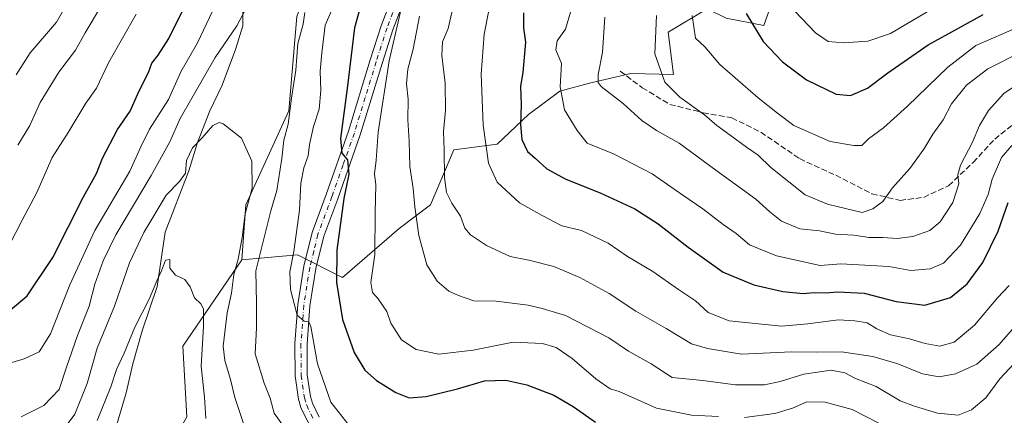
# Model space of a CAD drawing. Units: metres. Extents: x 665161 to 668623, y 4741980 to 4744376.
# Drawn here: x 666051 to 666333, y 4742275 to 4742388 of the extents above; entities that cross this region are included whole.
import ezdxf

# ---------------------------------------------------------------- set-up
doc = ezdxf.new("R2010")
doc.units = ezdxf.units.M
doc.header["$MEASUREMENT"] = 0
doc.linetypes.add('DGN Style 3', pattern=[2.307223, 1.648017, -0.659207])
doc.linetypes.add('DGN Style 4', pattern=[2.638475, 1.318413, -0.659207, 0.001648, -0.659207])
for name, color, linetype, lineweight in [('Arbolado forestal CxS', 92, 'Continuous', 0), ('Camino Cxs', 7, 'Continuous', 0), ('Camino eje', 30, 'DGN Style 4', 13), ('Corriente natural lineal', 142, 'Continuous', 13), ('Curva de nivel maestra', 30, 'Continuous', 30), ('Curva de nivel normal', 30, 'Continuous', 0), ('Matorral CxS', 135, 'Continuous', 0), ('Senda', 7, 'DGN Style 3', 0)]:
    doc.layers.add(name, color=color, linetype=linetype, lineweight=lineweight)

# ---------------------------------------------------------------- blocks, each defined once
blk = doc.blocks.new('*U8')
at = {"layer": 'Arbolado forestal CxS', "color": 92, "linetype": 'Continuous', "lineweight": 0}
for points in [[(666271.8183, 4742408.2281, 855.6355), (666264.2693, 4742386.6495, 850.5456), (666253.4853, 4742388.8077, 846.9489)], [(666248.0823, 4742391.4949, 845.0453), (666236.8165, 4742384.7353, 840.1411), (666238.3874, 4742372.6243, 840.4066), (666226.1125, 4742372.9055, 836.6023), (666214.2825, 4742370.0889, 831.669), (666205.8325, 4742367.8361, 828.404), (666196.8193, 4742361.0763, 824.9028), (666187.8065, 4742352.6265, 820.3257), (666175.4125, 4742350.9369, 814.7979), (666168.6524, 4742335.1641, 811.0146), (666159.6625, 4742328.3905, 806.5065), (666143.4863, 4742314.3651, 799.5759), (666130.5455, 4742320.8383, 793.9149), (666114.5735, 4742319.3915, 783.6324), (666115.7007, 4742335.1641, 783.2894), (666128.0938, 4742362.2035, 787.6633), (666130.3479, 4742389.2429, 789.8525)]]:
    blk.add_polyline3d(points, dxfattribs=at)

msp = doc.modelspace()

# ---------------------------------------------------------------- linework, layer by layer
at = {"layer": 'Arbolado forestal CxS', "color": 92, "linetype": 'Continuous', "lineweight": 0}
for points in [[(666043.5947, 4742456.8431, 825.8331), (666067.2545, 4742461.3497, 814.5347), (666077.3947, 4742473.7421, 809.5706), (666060.4947, 4742490.6421, 815.8337), (666055.9889, 4742512.0489, 819.144), (666053.7349, 4742525.5687, 819.9427), (666063.8749, 4742533.4553, 817.2436), (666077.3947, 4742523.3153, 816.0513), (666087.5347, 4742505.2885, 814.0071), (666094.2945, 4742483.8817, 809.6022), (666108.9415, 4742461.3489, 806.8528), (666117.9541, 4742444.4491, 804.1891), (666138.2331, 4742410.6493, 793.4776), (666130.3479, 4742389.2429, 789.8525), (666128.0938, 4742362.2035, 787.6633), (666115.7007, 4742335.1641, 783.2894), (666114.5735, 4742319.3915, 783.6324), (666097.6735, 4742294.6053, 777.9818), (666098.8005, 4742274.3255, 776.9142)], [(666350.0463, 4742472.6117, 891.1813), (666328.6395, 4742462.4721, 881.3253), (666312.8663, 4742447.8267, 873.3632), (666292.3093, 4742426.0303, 864.0893), (666271.8183, 4742408.2281, 855.6355), (666264.2693, 4742386.6495, 850.5456), (666253.4853, 4742388.8077, 846.9489), (666248.0823, 4742391.4949, 845.0453), (666236.8165, 4742384.7353, 840.1411), (666238.3874, 4742372.6243, 840.4066), (666226.1125, 4742372.9055, 836.6023), (666214.2825, 4742370.0889, 831.669), (666205.8325, 4742367.8361, 828.404), (666196.8193, 4742361.0763, 824.9028), (666187.8065, 4742352.6265, 820.3257), (666175.4125, 4742350.9369, 814.7979), (666168.6524, 4742335.1641, 811.0146), (666159.6625, 4742328.3905, 806.5065), (666143.4863, 4742314.3651, 799.5759), (666130.5455, 4742320.8383, 793.9149), (666114.5735, 4742319.3915, 783.6324)], [(666138.2331, 4742410.6493, 793.4776), (666130.3479, 4742389.2429, 789.8525), (666128.0938, 4742362.2035, 787.6633), (666115.7007, 4742335.1641, 783.2894), (666114.5735, 4742319.3915, 783.6324)], [(666138.2331, 4742410.6493, 793.4776), (666130.3479, 4742389.2429, 789.8525), (666128.0938, 4742362.2035, 787.6633), (666115.7007, 4742335.1641, 783.2894), (666114.5735, 4742319.3915, 783.6324)], [(666114.5735, 4742319.3915, 783.6324), (666097.6735, 4742294.6053, 777.9818), (666098.8005, 4742274.3255, 776.9142), (666088.6605, 4742256.2989, 774.6425), (666084.1533, 4742237.1465, 771.8702), (666088.2291, 4742211.0759, 770.224)]]:
    msp.add_polyline3d(points, dxfattribs=at)
at = {"layer": 'Camino Cxs', "color": 7, "linetype": 'Continuous', "lineweight": 0}
for points in [[(666133.6701, 4742272.5301, 793.7763), (666131.5201, 4742277.0301, 794.716), (666130.7901, 4742279.4601, 795.3543), (666129.8301, 4742286.1001, 796.3673), (666129.7701, 4742295.3701, 797.1703), (666130.6001, 4742306.6101, 797.404), (666132.3501, 4742317.5901, 797.8903), (666134.7201, 4742327.2801, 801.5151), (666138.7701, 4742338.1501, 800.5724), (666145.1701, 4742356.3601, 802.6535), (666151.4201, 4742376.7901, 804.9468), (666154.5601, 4742386.5901, 805.9426), (666163.0901, 4742408.9701, 808.231)], [(666133.6701, 4742272.5301, 793.7763), (666131.5201, 4742277.0301, 794.716), (666130.7901, 4742279.4601, 795.3543), (666129.8301, 4742286.1001, 796.3673), (666129.7701, 4742295.3701, 797.1703), (666130.6001, 4742306.6101, 797.404), (666132.3501, 4742317.5901, 797.8903), (666134.7201, 4742327.2801, 801.5151), (666138.7701, 4742338.1501, 800.5724), (666145.1701, 4742356.3601, 802.6535), (666151.4201, 4742376.7901, 804.9468), (666154.5601, 4742386.5901, 805.9426), (666163.0901, 4742408.9701, 808.231)], [(666166.3501, 4742407.6401, 812.3037), (666157.8801, 4742385.4201, 806.591), (666154.7801, 4742375.7401, 807.4837), (666148.5201, 4742355.2601, 803.5753), (666142.0801, 4742336.9501, 804.0027), (666138.0901, 4742326.2401, 799.9179), (666135.8001, 4742316.9001, 798.8633), (666134.1001, 4742306.2001, 797.6941), (666133.2901, 4742295.2501, 795.5594), (666133.3501, 4742286.3701, 794.8434), (666134.2401, 4742280.2301, 794.5119), (666134.8201, 4742278.3001, 794.3537), (666136.7501, 4742274.2601, 793.704)], [(666166.3501, 4742407.6401, 812.3037), (666157.8801, 4742385.4201, 806.591), (666154.7801, 4742375.7401, 807.4837), (666148.5201, 4742355.2601, 803.5753), (666142.0801, 4742336.9501, 804.0027), (666138.0901, 4742326.2401, 799.9179), (666135.8001, 4742316.9001, 798.8633), (666134.1001, 4742306.2001, 797.6941), (666133.2901, 4742295.2501, 795.5594), (666133.3501, 4742286.3701, 794.8434), (666134.2401, 4742280.2301, 794.5119), (666134.8201, 4742278.3001, 794.3537), (666136.7501, 4742274.2601, 793.704)]]:
    msp.add_polyline3d(points, dxfattribs=at)
at = {"layer": 'Camino eje', "color": 30, "linetype": 'DGN Style 4', "lineweight": 13}
msp.add_polyline3d([(666164.7201, 4742408.3051, 810.093), (666156.2201, 4742386.0051, 805.9655), (666153.1001, 4742376.2651, 805.3606), (666149.9751, 4742366.0501, 805.5278), (666146.8451, 4742355.8101, 802.2708), (666143.6251, 4742346.6551, 800.91), (666140.4251, 4742337.5501, 802.4457), (666136.4051, 4742326.7601, 800.3209), (666135.2201, 4742321.9151, 799.8306), (666134.0751, 4742317.2451, 798.2604), (666133.2251, 4742311.8951, 798.1608), (666132.3501, 4742306.4051, 796.4051), (666131.5301, 4742295.3101, 795.8702), (666131.5901, 4742286.2351, 795.1251), (666132.5151, 4742279.8451, 794.238), (666133.1701, 4742277.6651, 794.157), (666135.2101, 4742273.3951, 793.6847)], dxfattribs=at)
at = {"layer": 'Corriente natural lineal', "color": 142, "linetype": 'Continuous', "lineweight": 13}
msp.add_polyline3d([(666116.9601, 4742406.3801, 792.0879), (666115.7901, 4742404.5901, 792.4231), (666114.9801, 4742398.9301, 792.5473), (666114.8901, 4742386.5501, 790.9394), (666112.7401, 4742379.7701, 789.9503), (666108.9501, 4742369.5401, 788.6899), (666105.4201, 4742362.2001, 787.8423), (666101.8601, 4742353.0901, 786.6394), (666099.4101, 4742344.9501, 785.9728), (666092.5801, 4742327.3501, 784.1126), (666090.3201, 4742311.7701, 781.208), (666085.9901, 4742299.0601, 780.1861), (666083.3201, 4742289.5201, 779.3503), (666081.4001, 4742281.2701, 778.9823), (666078.7601, 4742272.1901, 778.3292), (666074.7401, 4742262.5501, 778.1766), (666074.1301, 4742257.6501, 777.0737), (666080.8501, 4742246.9001, 773.6898), (666088.3301, 4742241.5901, 772.2607), (666094.1201, 4742239.5001, 771.7782), (666097.2101, 4742236.4901, 771.2023), (666097.2935, 4742234.1949, 770.8671)], dxfattribs=at)
at = {"layer": 'Curva de nivel maestra', "color": 30, "linetype": 'Continuous', "lineweight": 30, "flags": 128}
for points, elevation in [([(666149.46, 4742395.3501), (666146.86, 4742386.0401), (666144.74, 4742368.6101), (666142.9, 4742354.2001), (666143.3, 4742350.0401), (666144.91, 4742348.0801), (666145.28, 4742343.9801), (666143.84, 4742336.9701), (666141.79, 4742322.1901), (666141.68, 4742312.9301), (666143.48, 4742302.2601), (666146.8, 4742292.8401), (666149.85, 4742287.7601), (666153.19, 4742284.7601), (666158.71, 4742281.3001), (666162.6, 4742279.8001), (666167.44, 4742280.1601), (666176.4, 4742282.3901), (666184.22, 4742284.6901), (666190.33, 4742284.8701), (666196.29, 4742283.5201), (666204.05, 4742280.5601), (666209.57, 4742277.3601), (666216, 4742272.7801)], 800), ([(666048.15, 4742304.9601), (666053.01, 4742309.1001), (666060.38, 4742320.0701), (666069.13, 4742337.5001), (666072.84, 4742344.2201), (666074.62, 4742348.5701), (666078.95, 4742356.8101), (666082.52, 4742362.0501), (666085.1, 4742367.9201), (666087.82, 4742373.2201), (666088.78, 4742375.8901), (666090.6, 4742378.1401), (666093.67, 4742382.9001), (666097.96, 4742391.6001)], 800), ([(666195.35, 4742390.2601), (666195.39, 4742385.9301), (666195.96, 4742381.9301), (666195.2, 4742373.1501), (666194.48, 4742369.2101), (666194.66, 4742363.8601), (666194.5, 4742358.2101), (666194.87, 4742353.9201), (666196.5, 4742350.4601), (666198.71, 4742348.6001), (666202.07, 4742345.5201), (666207.53, 4742342.5401), (666217.4, 4742338.6501), (666227.26, 4742334.0401), (666233.97, 4742329.7601), (666242.56, 4742323.0701), (666252.61, 4742315.8801), (666261.48, 4742312.2601), (666269.76, 4742310.3401), (666275.58, 4742309.7701), (666278.72, 4742310.0601), (666282.03, 4742309.9301), (666285.52, 4742310.2301), (666293.1, 4742309.8301), (666302.22, 4742307.4901), (666310.48, 4742306.3701), (666317.81, 4742308.6001), (666322.58, 4742312.5401), (666327.11, 4742318.6401), (666331.48, 4742327.6001), (666334.4, 4742335.8201)], 825), ([(666259.25, 4742390.1101), (666264.11, 4742382.1001), (666269.61, 4742376.2601), (666276.5, 4742371.1201), (666285.02, 4742366.9601), (666289.15, 4742366.5901), (666294.07, 4742368.6901), (666299.84, 4742373.0601), (666311.4, 4742381.0801), (666320.15, 4742385.8801), (666327.2, 4742389.8601)], 850)]:
    msp.add_lwpolyline(points, dxfattribs=dict(at, elevation=elevation))
at = {"layer": 'Curva de nivel normal', "color": 30, "linetype": 'Continuous', "lineweight": 0, "flags": 128}
for points, elevation in [([(666186.72, 4742397.8201), (666184.1, 4742384.1401), (666183.26, 4742372.6801), (666183.84, 4742358.0501), (666185.33, 4742347.1801), (666187.86, 4742341.6701), (666194.26, 4742335.7601), (666200.71, 4742332.1101), (666206.33, 4742329.1801), (666211.98, 4742327.8601), (666219.66, 4742324.2001), (666225.16, 4742320.4001), (666232.48, 4742316.0801), (666239.87, 4742310.8901), (666244.72, 4742307.6401), (666248.35, 4742304.2501), (666254.4, 4742301.9001), (666269.37, 4742300.3301), (666276.93, 4742301.0501), (666285.74, 4742302.1901), (666290.41, 4742301.8601), (666293.92, 4742301.3201), (666296.72, 4742299.6501), (666300.65, 4742297.8801), (666306.1, 4742296.7601), (666310.56, 4742295.3801), (666314.8, 4742294.6701), (666318.89, 4742295.7801), (666324.77, 4742300.6301), (666331.32, 4742308.5001), (666334.7, 4742312.0401)], 820), ([(666066.12, 4742395.9701), (666061.46, 4742387.6101), (666053.84, 4742378.7801), (666049.82, 4742372.5301)], 815), ([(666050.32, 4742352.3501), (666053.78, 4742357.9301), (666056.75, 4742364.6001), (666062.1, 4742373.2601), (666066.89, 4742379.6001), (666069.68, 4742384.6001), (666074.07, 4742391.9301)], 810), ([(666115.62, 4742391.2301), (666113.13, 4742386.5601), (666106.88, 4742377.5301), (666096.89, 4742359.9301), (666093.95, 4742353.2601), (666088.6, 4742343.6001), (666078.47, 4742326.5801), (666074.78, 4742319.1201), (666072.42, 4742312.4001), (666070.79, 4742306.1601), (666067.46, 4742297.7401), (666064.32, 4742288.6001), (666062.22, 4742282.1901), (666057.82, 4742277.6001), (666051.32, 4742274.3701)], 790), ([(666140.92, 4742392.3801), (666138.52, 4742386.7801), (666137.56, 4742378.8601), (666137, 4742373.6001), (666137.26, 4742368.0301), (666136.78, 4742362.6601), (666135.12, 4742357.7001), (666133.97, 4742352.5101), (666133.64, 4742349.2601), (666132.36, 4742345.8501), (666131.54, 4742341.4501), (666131.16, 4742333.6601), (666129.49, 4742321.7801), (666128.31, 4742315.9301), (666128.52, 4742310.9301), (666130.41, 4742303.5201), (666132.47, 4742301.7601), (666133.77, 4742301.5801), (666134.36, 4742300.2501), (666136.29, 4742289.5401), (666140.14, 4742278.6001), (666145.39, 4742271.8601)], 795), ([(666251.27, 4742274.4601), (666243.6, 4742274.7901), (666233.5, 4742276.8501), (666222.83, 4742281.5801), (666220.22, 4742282.4101), (666216.13, 4742285.2301), (666209.36, 4742291.1101), (666204.75, 4742294.2601), (666200.85, 4742295.4101), (666192.43, 4742295.7501), (666180.91, 4742293.4701), (666171.1, 4742292.2901), (666164.62, 4742293.7001), (666160.36, 4742296.4401), (666157.34, 4742301.2701), (666156.15, 4742304.5601), (666153.68, 4742308.2301), (666152.01, 4742310.0801), (666151.55, 4742312.9301), (666152.75, 4742320.9601), (666152.82, 4742333.0301), (666152.98, 4742340.9201), (666152.62, 4742344.1401), (666153.11, 4742348.0001), (666153.72, 4742356.0301), (666156.88, 4742376.5601), (666160.3, 4742391.4701)], 805), ([(666335.6, 4742299.5401), (666331.81, 4742295.0801), (666325.43, 4742289.4701), (666319.25, 4742286.6501), (666314.56, 4742285.8601), (666309.82, 4742286.6701), (666302.78, 4742289.5901), (666295.57, 4742291.6901), (666286.58, 4742293.0301), (666279.52, 4742292.8801), (666272.26, 4742292.9701), (666257.9, 4742292.3601), (666248.15, 4742293.9701), (666243.56, 4742295.3501), (666236.26, 4742299.6801), (666227.58, 4742304.6701), (666219.95, 4742309.7401), (666211.53, 4742314.3201), (666204.07, 4742317.5201), (666196.86, 4742319.3101), (666191.58, 4742320.3601), (666184.76, 4742323.5401), (666180.12, 4742326.5801), (666178.57, 4742328.4901), (666177.3, 4742331.9401), (666174.78, 4742335.6901), (666173.28, 4742338.7101), (666172.72, 4742343.0401), (666172.64, 4742350.9301), (666172.42, 4742356.2601), (666172.98, 4742362.2601), (666172.89, 4742370.1401), (666171.98, 4742378.1001), (666172.16, 4742382.0201), (666173.72, 4742385.7901), (666175.27, 4742392.4801)], 815), ([(666042.39, 4742288.1301), (666052.14, 4742290.9801), (666056.48, 4742293.0401), (666059.71, 4742298.1901), (666065.2, 4742312.2201), (666072.42, 4742327.8301), (666082.42, 4742344.8601), (666085.56, 4742351.8801), (666088.12, 4742356.9201), (666093.55, 4742365.4301), (666097.06, 4742373.3701), (666101.89, 4742381.7001), (666106.14, 4742390.7601)], 795), ([(666084.3, 4742389.9001), (666076.46, 4742376.1901), (666072.85, 4742368.7101), (666069.87, 4742364.4101), (666064.75, 4742355.9601), (666060.14, 4742348.7701), (666055.78, 4742338.7301), (666051.57, 4742330.8001), (666047.95, 4742323.7301)], 805), ([(666128.31, 4742269.0701), (666123.8, 4742275.3701), (666122.72, 4742279.7401), (666120.98, 4742284.0001), (666118.39, 4742292.4101), (666118.82, 4742299.8501), (666118.79, 4742306.9401), (666118.57, 4742316.2101), (666122.93, 4742333.4701), (666124.58, 4742339.3101), (666126.07, 4742348.5301), (666126.58, 4742353.7101), (666127.9, 4742358.3301), (666128.84, 4742365.8501), (666130.04, 4742373.8401), (666130.65, 4742381.5201), (666132.15, 4742387.0801), (666132.66, 4742390.3901)], 790), ([(666165.49, 4742389.3001), (666163.68, 4742379.8901), (666162.15, 4742374.1401), (666161.82, 4742369.9401), (666162.29, 4742365.5501), (666162.16, 4742359.5801), (666162.54, 4742353.5001), (666162.76, 4742346.1901), (666163.75, 4742339.8701), (666164.15, 4742334.6001), (666165.3, 4742326.4201), (666167.63, 4742317.9601), (666170.6, 4742313.3301), (666173.93, 4742310.4201), (666176.76, 4742309.2101), (666181.12, 4742307.6601), (666187.55, 4742307.5401), (666196.7, 4742306.3801), (666200.74, 4742305.4101), (666207.43, 4742303.4701), (666219.82, 4742297.0101), (666225.44, 4742293.2401), (666231.95, 4742289.5901), (666238.04, 4742285.6801), (666246.8, 4742284.7501), (666256.22, 4742283.4901), (666264.48, 4742283.5601), (666268.97, 4742284.4701), (666275.81, 4742286.6301), (666283.62, 4742287.7301), (666287.54, 4742286.9901), (666290.55, 4742285.3301), (666296.57, 4742283.0501), (666303.45, 4742278.9901), (666307.48, 4742277.4401), (666314.15, 4742275.3601), (666320, 4742274.8201), (666323.91, 4742276.3201), (666327.99, 4742279.7701), (666331.96, 4742285.2201), (666341.6, 4742295.4901)], 810), ([(666208.89, 4742390.4501), (666207.4, 4742385.5901), (666205.03, 4742382.2601), (666204.68, 4742379.6901), (666206.29, 4742375.8001), (666205.89, 4742369.0901), (666207.12, 4742362.4301), (666210.73, 4742356.4901), (666213.63, 4742352.9201), (666221.2, 4742349.8501), (666232.23, 4742344.1101), (666241.04, 4742337.9301), (666246.84, 4742334.0401), (666252.66, 4742329.5501), (666256.35, 4742326.9901), (666260.2, 4742323.7401), (666267.93, 4742320.5301), (666280.43, 4742317.8001), (666286.38, 4742318.2601), (666300.11, 4742317.5201), (666306.47, 4742316.3401), (666311.97, 4742316.8301), (666315.79, 4742318.5001), (666320.74, 4742323.6001), (666326.27, 4742332.7401), (666328.61, 4742338.1401), (666329.79, 4742342.6001), (666332.48, 4742348.7401), (666335.39, 4742352.2201)], 830), ([(666218.68, 4742389.0801), (666218.07, 4742378.9301), (666216.74, 4742372.5601), (666216.75, 4742370.3101), (666217.68, 4742369.1401), (666224.05, 4742364.1701), (666229.28, 4742359.4001), (666233.54, 4742356.5201), (666240.03, 4742352.9401), (666250.52, 4742345.1701), (666262.04, 4742336.8301), (666266.05, 4742333.1601), (666269.39, 4742330.4801), (666274.6, 4742328.3001), (666280.27, 4742327.7701), (666284.84, 4742326.7401), (666290.15, 4742326.4801), (666294.48, 4742325.8001), (666298.48, 4742325.8601), (666302.54, 4742325.5401), (666307.05, 4742326.1401), (666311.87, 4742327.8101), (666314.89, 4742330.3101), (666318.48, 4742335.8601), (666320.23, 4742341.2601), (666319.95, 4742343.8401), (666320.74, 4742346.5801), (666324.2, 4742353.1801), (666326.13, 4742357.9301), (666328.7, 4742362.2601), (666333.16, 4742367.1401), (666336.71, 4742369.5001)], 835), ([(666338.58, 4742379.2601), (666328.58, 4742374.2601), (666322.48, 4742369.5801), (666318.14, 4742364.1801), (666315.7, 4742359.5601), (666312.74, 4742355.5101), (666310.15, 4742351.1501), (666306.15, 4742345.6601), (666301.18, 4742340.0801), (666298.44, 4742336.1101), (666295.61, 4742334.0701), (666292.48, 4742333.0101), (666282.61, 4742335.3901), (666276.18, 4742338.1101), (666266.32, 4742345.9201), (666262.65, 4742349.4401), (666259.33, 4742351.7201), (666254.69, 4742355.2101), (666250.81, 4742357.9401), (666247.27, 4742361.0701), (666240.22, 4742366.1001), (666235.91, 4742370.3601), (666233.08, 4742378.5301), (666233.49, 4742389.4901)], 840), ([(666243.74, 4742389.5801), (666244.74, 4742383.0501), (666247.42, 4742380.5301), (666251.68, 4742375.5201), (666262.65, 4742365.9301), (666268.25, 4742361.5201), (666272.89, 4742358.0101), (666283.32, 4742353.3801), (666290.1, 4742352.2701), (666292.42, 4742352.2701), (666294.3, 4742354.1001), (666298.61, 4742357.3401), (666305.51, 4742363.5201), (666317.07, 4742374.7201), (666325.15, 4742380.9701), (666337.42, 4742386.2601)], 845), ([(666311.14, 4742390.5901), (666300.66, 4742384.3801), (666294.15, 4742382.1901), (666287.15, 4742381.6801), (666282.73, 4742382.1101), (666279.14, 4742384.5801), (666273.22, 4742390.8201)], 855), ([(666062.86, 4742269.9501), (666066.7, 4742275.1501), (666070.2, 4742283.9501), (666073.11, 4742294.0701), (666078.02, 4742306.1001), (666082.35, 4742318.5601), (666086.45, 4742327.2601), (666092.91, 4742337.9301), (666096.72, 4742341.9301), (666098.42, 4742344.2601), (666098.66, 4742347.9301), (666100.42, 4742351.6001), (666103.2, 4742354.3901), (666106.24, 4742357.9901), (666108.03, 4742358.8201), (666109.25, 4742358.4401), (666114.49, 4742354.2901), (666117.44, 4742347.7101), (666117.57, 4742340.0101), (666115.5, 4742332.6001), (666114.71, 4742325.8501), (666113.52, 4742319.5701), (666112.31, 4742315.2101), (666111.59, 4742309.8701), (666110.34, 4742304.1801), (666109.19, 4742294.6501), (666109.72, 4742290.5201), (666111.31, 4742285.1001), (666112.61, 4742279.9001), (666116.54, 4742267.8301)], 785), ([(666073.11, 4742273.2801), (666076.99, 4742282.9301), (666078.59, 4742287.9301), (666080.84, 4742292.6001), (666083.92, 4742300.0601), (666087.95, 4742308.1301), (666090.18, 4742313.4001), (666091.54, 4742316.2601), (666092.66, 4742319.2801), (666093.96, 4742319.4701), (666093.9, 4742317.0401), (666095.58, 4742315.0401), (666098.22, 4742313.7801), (666099.75, 4742311.6401), (666100.96, 4742308.5301), (666102.86, 4742306.8101), (666103.54, 4742305.3901), (666103.56, 4742300.2601), (666102.95, 4742288.8501), (666103.82, 4742280.0201), (666104.27, 4742273.8701)], 780), ([(666297.52, 4742272.4201), (666289.63, 4742276.4401), (666281.94, 4742278.5801), (666276.64, 4742278.6501), (666272.48, 4742276.8401), (666267.44, 4742275.3001), (666258.78, 4742274.1401)], 805)]:
    msp.add_lwpolyline(points, dxfattribs=dict(at, elevation=elevation))
at = {"layer": 'Matorral CxS', "color": 135, "linetype": 'Continuous', "lineweight": 0}
for points in [[(666098.8005, 4742274.3255, 776.9142), (666097.6735, 4742294.6053, 777.9818), (666114.5735, 4742319.3915, 783.6324), (666130.5455, 4742320.8383, 793.9149), (666143.4863, 4742314.3651, 799.5759), (666159.6625, 4742328.3905, 806.5065), (666168.6524, 4742335.1641, 811.0146), (666175.4125, 4742350.9369, 814.7979), (666187.8065, 4742352.6265, 820.3257), (666196.8193, 4742361.0763, 824.9028), (666205.8325, 4742367.8361, 828.404), (666214.2825, 4742370.0889, 831.669), (666226.1125, 4742372.9055, 836.6023), (666238.3874, 4742372.6243, 840.4066), (666236.8165, 4742384.7353, 840.1411), (666248.0823, 4742391.4949, 845.0453), (666253.4853, 4742388.8077, 846.9489), (666264.2693, 4742386.6495, 850.5456), (666271.8183, 4742408.2281, 855.6355), (666292.3093, 4742426.0303, 864.0893), (666312.8663, 4742447.8267, 873.3632), (666328.6395, 4742462.4721, 881.3253), (666350.0463, 4742472.6117, 891.1813)], [(666350.0463, 4742472.6117, 891.1813), (666328.6395, 4742462.4721, 881.3253), (666312.8663, 4742447.8267, 873.3632), (666292.3093, 4742426.0303, 864.0893), (666271.8183, 4742408.2281, 855.6355), (666264.2693, 4742386.6495, 850.5456), (666253.4853, 4742388.8077, 846.9489), (666248.0823, 4742391.4949, 845.0453), (666236.8165, 4742384.7353, 840.1411), (666238.3874, 4742372.6243, 840.4066), (666226.1125, 4742372.9055, 836.6023), (666214.2825, 4742370.0889, 831.669), (666205.8325, 4742367.8361, 828.404), (666196.8193, 4742361.0763, 824.9028), (666187.8065, 4742352.6265, 820.3257), (666175.4125, 4742350.9369, 814.7979), (666168.6524, 4742335.1641, 811.0146), (666159.6625, 4742328.3905, 806.5065), (666143.4863, 4742314.3651, 799.5759), (666130.5455, 4742320.8383, 793.9149), (666114.5735, 4742319.3915, 783.6324)], [(666114.5735, 4742319.3915, 783.6324), (666097.6735, 4742294.6053, 777.9818), (666098.8005, 4742274.3255, 776.9142), (666088.6605, 4742256.2989, 774.6425), (666084.1533, 4742237.1465, 771.8702), (666088.2291, 4742211.0759, 770.224)]]:
    msp.add_polyline3d(points, dxfattribs=at)
at = {"layer": 'Senda', "color": 7, "linetype": 'DGN Style 3', "lineweight": 0}
msp.add_polyline3d([(666223.0701, 4742373.5601, 838.6364), (666229.4401, 4742368.8201, 841.3222), (666237.3201, 4742364.0301, 843.0994), (666246.8601, 4742361.6401, 844.7245), (666255.1201, 4742360.1601, 848.8678), (666263.4301, 4742356.0601, 848.9514), (666274.5401, 4742348.4501, 847.6497), (666284.9201, 4742343.6901, 847.7063), (666295.3001, 4742338.3501, 844.7569), (666303.3601, 4742336.4801, 842.8293), (666310.1601, 4742337.3301, 840.1722), (666317.3101, 4742340.6901, 838.7859), (666324.3801, 4742347.3901, 837.1496), (666330.5301, 4742354.0601, 835.6975), (666337.4101, 4742359.6101, 834.6444)], dxfattribs=at)

# ---------------------------------------------------------------- block references
at = {"layer": 'Arbolado forestal CxS', "color": 92, "linetype": 'Continuous', "lineweight": 0}
msp.add_blockref('*U8', (0, 0), dxfattribs=at)

doc.saveas('drawing.dxf')
